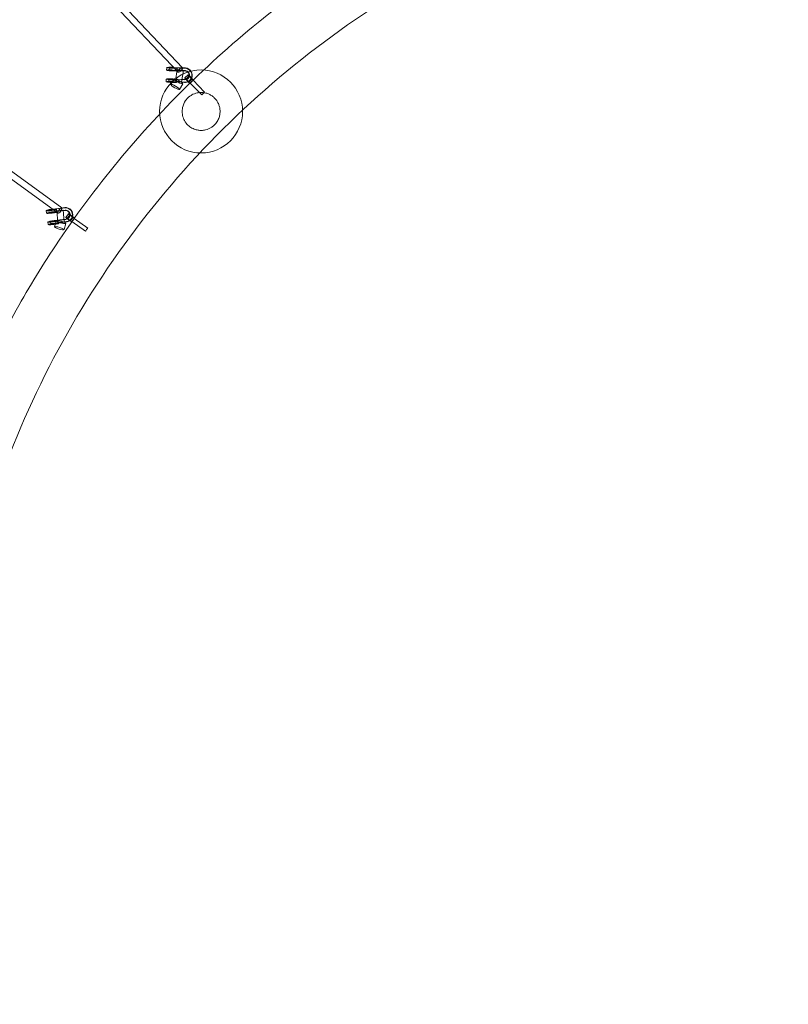
# Model space of a CAD drawing. Units: millimetres. Extents: x -7486 to 8486, y -7766 to 7766.
# Drawn here: x -3168 to -851, y -569 to 2398 of the extents above; entities that cross this region are included whole.
import ezdxf

# ---------------------------------------------------------------- set-up
doc = ezdxf.new("R2010")
doc.units = ezdxf.units.MM
doc.header["$LTSCALE"] = 20
doc.linetypes.add('HIDDEN', pattern=[9.525, 6.35, -3.175])
doc.layers.add('2d', color=230, linetype='Continuous')
doc.layers.add('EN-Safetyzone', color=93, linetype='HIDDEN')

msp = doc.modelspace()

# ---------------------------------------------------------------- linework, layer by layer
at = {"layer": '2d', "linetype": 'Continuous', "lineweight": 0}
for p, q in [((-3893.6, 3508), (-2690.7, 2240.1)), ((-3880.1, 3521.4), (-2677, 2253.2)), ((-2724.9, 2253.6), (-2725.3, 2245.7)), ((-2716.9, 2253.3), (-2717.3, 2245.3)), ((-2708.5, 2243.6), (-2694.5, 2242.9)), ((-2708.2, 2251.5), (-2694.2, 2250.9)), ((-2708.2, 2244.2), (-2694.1, 2243.5)), ((-2707.8, 2252.1), (-2693.8, 2251.5)), ((-2680, 2244.2), (-2706.2, 2245.6)), ((-2679.7, 2252.2), (-2705.9, 2253.6)), ((-2678.9, 2244.8), (-2705, 2246.2)), ((-2678.6, 2252.8), (-2704.7, 2254.2)), ((-2693.2, 2248.1), (-2698.7, 2213.6)), ((-2694.2, 2250.9), (-2694.5, 2242.9)), ((-2694.5, 2242.9), (-2694.1, 2243.5)), ((-2693.8, 2251.5), (-2694.2, 2250.9)), ((-2694.1, 2243.5), (-2693.8, 2251.5)), ((-2674.5, 2245.2), (-2693.2, 2248.1)), ((-2680, 2244.2), (-2680, 2244.2)), ((-2669.8, 2243.7), (-2680, 2244.2)), ((-2674.5, 2245.2), (-2679.9, 2210.6)), ((-2679.7, 2252.2), (-2679.7, 2252.2)), ((-2669.5, 2251.7), (-2679.7, 2252.2)), ((-2679.4, 2244.5), (-2679.1, 2252.5)), ((-2678.9, 2244.8), (-2679.4, 2244.5)), ((-2678.9, 2244.8), (-2679.4, 2244.5)), ((-2679.1, 2252.5), (-2678.6, 2252.8)), ((-2679.1, 2252.5), (-2678.6, 2252.8)), ((-2678.6, 2252.8), (-2678.9, 2244.8)), ((-2678.6, 2252.8), (-2678.9, 2244.8)), ((-2668.7, 2244.3), (-2678.9, 2244.8)), ((-2678.6, 2252.8), (-2678.6, 2252.8)), ((-2668.4, 2252.3), (-2678.6, 2252.8)), ((-2660.6, 2232.1), (-2670.6, 2222.4)), ((-2656.9, 2228.3), (-2667, 2218.6)), ((-2726.4, 2218.8), (-2726.7, 2210.8)), ((-2718.4, 2218.4), (-2718.7, 2210.5)), ((-2702.3, 2219.6), (-2712.2, 2202.7)), ((-2710, 2208.7), (-2696, 2208.1)), ((-2709.6, 2216.7), (-2695.6, 2216)), ((-2709.6, 2209.3), (-2695.6, 2208.7)), ((-2709.3, 2217.3), (-2695.3, 2216.7)), ((-2681.4, 2209.4), (-2707.6, 2210.7)), ((-2681.1, 2217.3), (-2707.3, 2218.7)), ((-2680.4, 2210), (-2706.5, 2211.3)), ((-2680, 2217.9), (-2706.1, 2219.3)), ((-2698.7, 2213.6), (-2679.9, 2210.6)), ((-2695.6, 2216), (-2696, 2208.1)), ((-2696, 2208.1), (-2695.6, 2208.7)), ((-2695.3, 2216.7), (-2695.6, 2216)), ((-2695.6, 2208.7), (-2695.3, 2216.7)), ((-2676.4, 2204.5), (-2686.3, 2187.5)), ((-2681.4, 2209.4), (-2671.2, 2208.8)), ((-2681.1, 2217.3), (-2670.9, 2216.8)), ((-2680.4, 2210), (-2670.1, 2209.4)), ((-2680, 2217.9), (-2669.8, 2217.4)), ((-2663.9, 2218.4), (-2662.8, 2219)), ((-2660.1, 2211.4), (-2659, 2212)), ((-2648.6, 2219.7), (-2658.6, 2210)), ((-2644.9, 2216), (-2654.9, 2206.2)), ((-2645.6, 2215.3), (-2654.2, 2206.9)), ((-2619.3, 2171.1), (-2654.2, 2206.9)), ((-2610.7, 2179.5), (-2645.6, 2215.3)), ((-3040.9, 1830.6), (-3474.2, 2145.2)), ((-3052.1, 1815.3), (-3485.4, 2129.8)), ((-3088, 1822.7), (-3086.9, 1814.8)), ((-3080.1, 1823.8), (-3079, 1815.9)), ((-3070.7, 1824.1), (-3056.8, 1825.9)), ((-3070.7, 1823.2), (-3056.8, 1825.1)), ((-3069.7, 1815.3), (-3055.8, 1817.2)), ((-3069.6, 1816.2), (-3055.7, 1818)), ((-3043.3, 1829.4), (-3069.4, 1826.2)), ((-3042.6, 1830.3), (-3068.5, 1827.1)), ((-3042.3, 1821.5), (-3068.4, 1818.3)), ((-3041.5, 1822.4), (-3067.5, 1819.2)), ((-3055.7, 1818), (-3056.8, 1825.9)), ((-3056.8, 1825.9), (-3056.8, 1825.1)), ((-3056.8, 1825.1), (-3055.8, 1817.2)), ((-3037, 1823.8), (-3055.9, 1822)), ((-3055.9, 1822), (-3052.6, 1787.2)), ((-3055.8, 1817.2), (-3055.7, 1818)), ((-3033.2, 1830.6), (-3043.3, 1829.4)), ((-3043.3, 1829.4), (-3043.3, 1829.4)), ((-3042.9, 1829.9), (-3042.6, 1830.3)), ((-3042.9, 1829.9), (-3042.6, 1830.3)), ((-3041.9, 1822), (-3042.9, 1829.9)), ((-3032.4, 1831.6), (-3042.6, 1830.3)), ((-3042.6, 1830.3), (-3041.5, 1822.4)), ((-3042.6, 1830.3), (-3041.5, 1822.4)), ((-3032.1, 1822.8), (-3042.3, 1821.5)), ((-3042.3, 1821.5), (-3042.3, 1821.5)), ((-3041.5, 1822.4), (-3041.9, 1822)), ((-3041.5, 1822.4), (-3041.9, 1822)), ((-3031.3, 1823.7), (-3041.5, 1822.4)), ((-3037, 1823.8), (-3033.7, 1789)), ((-3021.1, 1813.1), (-3029.3, 1801.7)), ((-3016.9, 1810), (-3025, 1798.6)), ((-3083.3, 1788.2), (-3082.3, 1780.3)), ((-3075.4, 1789.3), (-3074.3, 1781.4)), ((-3066.1, 1788.7), (-3052.2, 1790.6)), ((-3066, 1789.5), (-3052.1, 1791.4)), ((-3065, 1781.7), (-3051, 1783.5)), ((-3065, 1780.8), (-3051.1, 1782.7)), ((-3038.7, 1794.9), (-3064.8, 1791.7)), ((-3037.9, 1795.8), (-3063.9, 1792.6)), ((-3037.6, 1787), (-3063.7, 1783.8)), ((-3057.6, 1792.2), (-3063, 1773.3)), ((-3036.8, 1787.9), (-3062.8, 1784.7)), ((-3052.6, 1787.2), (-3033.7, 1789)), ((-3052.1, 1791.4), (-3052.2, 1790.6)), ((-3052.2, 1790.6), (-3051.1, 1782.7)), ((-3051, 1783.5), (-3052.1, 1791.4)), ((-3051.1, 1782.7), (-3051, 1783.5)), ((-3038.7, 1794.9), (-3028.5, 1796.1)), ((-3037.9, 1795.8), (-3027.7, 1797.1)), ((-3037.6, 1787), (-3027.4, 1788.3)), ((-3036.8, 1787.9), (-3026.6, 1789.2)), ((-3028.7, 1784), (-3034.1, 1765.1)), ((-3020, 1800.7), (-3019.2, 1801.7)), ((-3007.1, 1803), (-3015.2, 1791.7)), ((-3013.9, 1795.6), (-3013.1, 1796.5)), ((-3002.8, 1800), (-3010.9, 1788.6)), ((-3003.4, 1799.2), (-3010.4, 1789.4)), ((-2969.7, 1760.4), (-3010.4, 1789.4)), ((-2962.7, 1770.1), (-3003.4, 1799.2))]:
    msp.add_line(p, q, dxfattribs=at)
msp.add_circle((-2621.2, 2121.3), 125, dxfattribs=at)
for centre, major_axis, ratio, start_param, end_param in [((-2707.8, 2244.9), (-17.5, 0.7), 0.080034, 4.555702, 7.816134), ((-2707.5, 2252.9), (-17.5, 0.7), 0.080034, 0, 1.532949), ((-2707.5, 2252.9), (-17.5, 0.7), 0.080034, 4.555702, 6.283185), ((-2707.8, 2244.9), (-9.49, 0.4), 0.080034, 4.546593, 7.817494), ((-2707.5, 2252.9), (-9.49, 0.4), 0.080034, 4.546593, 7.817494), ((-2683.8, 2246.6), (6.89, 6.54), 0.320883, 0.768623, 6.105721), ((-2683.8, 2246.6), (6.89, 6.54), 0.320883, 0, 0.768623), ((-2683.8, 2246.6), (6.89, 6.54), 0.320883, 6.105721, 6.283185), ((-2670.4, 2230.2), (-6.5, 11.8), 0.988089, 2.597563, 4.114321), ((-2670.4, 2230.2), (-6.5, 11.8), 0.988089, 4.114321, 5.736218), ((-2670.4, 2230.2), (-10.3, 18.9), 0.988089, 3.117921, 5.736218), ((-2669.3, 2230.8), (-6.5, 11.8), 0.988089, 3.961629, 5.736218), ((-2669.3, 2230.8), (-10.3, 18.9), 0.988089, 3.744991, 5.736218), ((-2669.3, 2230.8), (-6.5, 11.8), 0.988089, 2.828318, 3.961629), ((-2652.8, 2224), (7.85, -8.07), 0.053256, 2.200537, 6.231422), ((-2652.8, 2224), (4.18, -4.3), 0.053256, 2.843524, 6.313638), ((-2652.8, 2224), (7.85, -8.07), 0.053256, 1.247467, 2.200537), ((-2652.8, 2224), (4.18, -4.3), 0.053256, 0.906272, 2.843524), ((-2709.2, 2210.1), (-17.5, 0.7), 0.080034, 4.555702, 7.816134), ((-2708.9, 2218), (-17.5, 0.7), 0.080034, 4.555702, 6.283185), ((-2708.9, 2218), (-17.5, 0.7), 0.080034, 0, 1.532949), ((-2709.2, 2210.1), (-9.49, 0.4), 0.080034, 4.546593, 7.817494), ((-2708.9, 2218), (-9.49, 0.4), 0.080034, 4.546593, 7.817494), ((-2689.3, 2212.1), (12.9, -7.6), 0.176892, 3.141593, 6.283185), ((-2689.3, 2212.1), (12.9, -7.6), 0.176892, 2.297664, 3.141593), ((-2689.3, 2212.1), (12.9, -7.6), 0.176892, 0.921621, 2.297664), ((-2689.3, 2212.1), (12.9, -7.6), 0.176892, 0, 0.921621), ((-2670.4, 2230.2), (-10.3, 18.9), 0.988089, 2.596943, 3.117921), ((-2662.8, 2214.3), (7.85, -8.07), 0.053256, 3.141593, 6.243029), ((-2662.8, 2214.3), (7.85, -8.07), 0.053256, 0.030452, 3.141593), ((-2669.3, 2230.8), (-10.3, 18.9), 0.988089, 2.596943, 3.058933), ((-2669.3, 2230.8), (-6.5, 11.8), 0.988089, 2.597563, 2.828318), ((-2669.3, 2230.8), (-10.3, 18.9), 0.988089, 3.058933, 3.744991), ((-2662.8, 2214.3), (7.85, -8.07), 0.053256, 6.243029, 6.313638), ((-2649.9, 2211.1), (4.3, 4.19), 0.030404, 3.088286, 6.229879), ((-2649.9, 2211.1), (4.3, 4.19), 0.030404, 6.229879, 9.371472), ((-2652.8, 2224), (4.18, -4.3), 0.053256, 0.030452, 0.906272), ((-2652.8, 2224), (7.85, -8.07), 0.053256, 0.051488, 1.247467), ((-2652.8, 2224), (7.85, -8.07), 0.053256, 0.030452, 0.051488), ((-2652.8, 2224), (7.85, -8.07), 0.053256, 6.231422, 6.313638), ((-3070.7, 1825), (-17.3, -2.3), 0.10186, 4.57576, 6.283185), ((-3070.7, 1825), (-17.3, -2.3), 0.10186, 0, 1.553007), ((-3069.6, 1817.1), (-17.3, -2.3), 0.10186, 4.57576, 7.836192), ((-3070.7, 1825), (-9.41, -1.27), 0.10186, 4.566651, 7.837553), ((-3069.6, 1817.1), (-9.41, -1.27), 0.10186, 4.566651, 7.837553), ((-3046.5, 1822.9), (-5.58, -7.69), 0.338879, 3.802133, 6.283185), ((-3046.5, 1822.9), (-5.58, -7.69), 0.338879, 0, 3.093723), ((-3046.5, 1822.9), (-5.58, -7.69), 0.338879, 3.093723, 3.802133), ((-3030.3, 1809.5), (-16.4, 13.9), 0.988546, 2.925887, 5.54233), ((-3029.5, 1810.4), (-16.4, 13.9), 0.988546, 3.551478, 5.54233), ((-3030.3, 1809.5), (-10.3, 8.7), 0.988546, 3.920433, 5.54233), ((-3029.5, 1810.4), (-10.3, 8.7), 0.988546, 3.767739, 5.54233), ((-3030.3, 1809.5), (-10.3, 8.7), 0.988546, 2.403674, 3.920433), ((-3012, 1806.5), (9.16, -6.54), 0.051015, 2.181586, 6.16528), ((-3012, 1806.5), (4.88, -3.49), 0.051015, 2.813915, 6.284028), ((-3012, 1806.5), (9.16, -6.54), 0.051015, 1.25296, 2.181586), ((-3012, 1806.5), (4.88, -3.49), 0.051015, 0.920281, 2.813915), ((-3066, 1790.5), (-17.3, -2.3), 0.10186, 4.57576, 6.283185), ((-3066, 1790.5), (-17.3, -2.3), 0.10186, 0, 1.553007), ((-3064.9, 1782.6), (-17.3, -2.3), 0.10186, 4.57576, 7.836192), ((-3066, 1790.5), (-9.41, -1.27), 0.10186, 4.566651, 7.837553), ((-3064.9, 1782.6), (-9.41, -1.27), 0.10186, 4.566651, 7.837553), ((-3043.2, 1788.1), (14.4, -4.1), 0.176892, 0.890508, 6.283185), ((-3043.2, 1788.1), (14.4, -4.1), 0.176892, 0, 0.890508), ((-3020.1, 1795.1), (9.16, -6.54), 0.051015, 3.141593, 6.20238), ((-3020.1, 1795.1), (9.16, -6.54), 0.051015, 0.000843, 3.141593), ((-3029.5, 1810.4), (-10.3, 8.7), 0.988546, 2.403674, 2.63499), ((-3030.3, 1809.5), (-16.4, 13.9), 0.988546, 2.403054, 2.925887), ((-3029.5, 1810.4), (-16.4, 13.9), 0.988546, 2.403054, 2.865789), ((-3029.5, 1810.4), (-10.3, 8.7), 0.988546, 2.63499, 3.767739), ((-3029.5, 1810.4), (-16.4, 13.9), 0.988546, 2.865789, 3.551478), ((-3020.1, 1795.1), (9.16, -6.54), 0.051015, 6.20238, 6.284028), ((-3006.9, 1794.3), (3.48, 4.88), 0.000842, 6.232148, 9.373741), ((-3006.9, 1794.3), (3.48, 4.88), 0.000842, 3.090555, 6.232148), ((-3012, 1806.5), (4.88, -3.49), 0.051015, 0.000843, 0.920281), ((-3012, 1806.5), (9.16, -6.54), 0.051015, 0.117969, 1.25296), ((-3012, 1806.5), (9.16, -6.54), 0.051015, 6.16528, 6.284028), ((-3012, 1806.5), (9.16, -6.54), 0.051015, 0.000843, 0.117969)]:
    msp.add_ellipse(centre, major_axis=major_axis, ratio=ratio, start_param=start_param, end_param=end_param, dxfattribs=at)
for centre, major_axis, ratio in [((-2699.3, 2195.1), (12.9, -7.6), 0.176892), ((-2662.8, 2214.3), (4.18, -4.3), 0.053256), ((-2615, 2175.3), (-4.3, -4.19), 0.030404), ((-3020.1, 1795.1), (4.88, -3.49), 0.051015), ((-3048.5, 1769.2), (14.4, -4.1), 0.176892), ((-2966.2, 1765.3), (-3.48, -4.88), 0.000842)]:
    msp.add_ellipse(centre, major_axis=major_axis, ratio=ratio, dxfattribs=at)
for points, knots in [([(0.2, 6084.2), (-636.5, 6084.2), (-1273, 5979.5), (-2481.6, 5571.4), (-3053.6, 5268.1), (-4075, 4493.3), (-4524.4, 4021.9), (-5255, 2958.9), (-5536.1, 2367.4), (-5901.5, 1123.9), (-5985.8, 472.1), (-5948.8, -825.5), (-5827.5, -1471.2), (-5391.8, -2691.2), (-5077.3, -3265.2), (-4287.1, -4283.4), (-3811.4, -4727.5), (-2747.1, -5440.5), (-2158.7, -5709.4), (-928.5, -6045), (-287, -6111.6), (984.1, -6035.9), (1613.5, -5893.6), (2796.8, -5414.3), (3350.3, -5077.5), (4325.7, -4243.2), (4747.3, -3745.9), (5415.8, -2641.2), (5662.6, -2034), (5956.2, -770.8), (6002.9, -115.2), (5891.7, 1178.1), (5733.6, 1815.5), (5228.7, 3007.5), (4881.9, 3561.8), (4034.7, 4531.2), (3534.4, 4946.2), (2431.1, 5594.6), (1828.3, 5828.1), (808.7, 6042.2), (404.4, 6084.2), (0.2, 6084.2)], [0, 0, 0, 0, 0.319828, 0.319828, 0.639692, 0.639692, 0.959648, 0.959648, 1.279709, 1.279709, 1.599847, 1.599847, 1.920009, 1.920009, 2.240137, 2.240137, 2.56018, 2.56018, 2.880117, 2.880117, 3.199969, 3.199969, 3.519798, 3.519798, 3.839676, 3.839676, 4.159652, 4.159652, 4.47973, 4.47973, 4.799877, 4.799877, 5.120037, 5.120037, 5.440152, 5.440152, 5.760176, 5.760176, 6.080095, 6.080095, 6.283185, 6.283185, 6.283185, 6.283185]), ([(0.2, 5915.8), (-618.9, 5915.8), (-1237.8, 5814), (-2412.9, 5416.8), (-2968.9, 5121.5), (-3961.8, 4367.4), (-4398.4, 3908.8), (-5108.1, 2874.7), (-5381, 2299.5), (-5735.6, 1090.4), (-5817.2, 456.9), (-5780.8, -804.3), (-5662.9, -1431.8), (-5239.4, -2617.3), (-4934, -3175.2), (-4166.3, -4164.8), (-3704.2, -4596.4), (-2670.2, -5289.7), (-2098.3, -5551.3), (-1029.3, -5843.2), (-542, -5910.9), (-54.1, -5915.6)], [0, 0, 0, 0, 0.32018, 0.32018, 0.640321, 0.640321, 0.960367, 0.960367, 1.280303, 1.280303, 1.600159, 1.600159, 1.91999, 1.91999, 2.239858, 2.239858, 2.559813, 2.559813, 2.879878, 2.879878, 3.13223, 3.13223, 3.13223, 3.13223]), ([(2395.7, -40.8), (2395.7, 268), (2345.8, 577.5), (2151.5, 1166.5), (2007.1, 1446), (1638.3, 1946.5), (1414, 2167.5), (908.2, 2528.8), (626.8, 2669), (35.3, 2854.5), (-274.7, 2899.7), (-892, 2890.6), (-1199.2, 2836.3), (-1779.7, 2633.4), (-2053, 2484.8), (-2537.7, 2108.6), (-2749.1, 1880.9), (-3088.7, 1369.5), (-3216.8, 1085.8), (-3376.7, 491.2), (-3408.5, 180.4), (-3372.4, -436.8), (-3304.6, -743.1), (-3076.4, -1320.3), (-2916, -1591), (-2519, -2069.5), (-2282.3, -2277.2), (-1756.8, -2608.7), (-1467.9, -2732.4), (-867, -2883.2), (-555.1, -2910.3), (60.1, -2865.2), (363.4, -2792.9), (930.6, -2556.3), (1194.4, -2391.9), (1656, -1987.7), (1853.6, -1747.9), (2162.5, -1217), (2273.7, -926.1), (2375.7, -432.8), (2395.7, -237), (2395.7, -40.8)], [0, 0, 0, 0, 0.319998, 0.319998, 0.639847, 0.639847, 0.959609, 0.959609, 1.279372, 1.279372, 1.599227, 1.599227, 1.919233, 1.919233, 2.239393, 2.239393, 2.559645, 2.559645, 2.879884, 2.879884, 3.200012, 3.200012, 3.519981, 3.519981, 3.839808, 3.839808, 4.159563, 4.159563, 4.479337, 4.479337, 4.799216, 4.799216, 5.119252, 5.119252, 5.439435, 5.439435, 5.759693, 5.759693, 6.079918, 6.079918, 6.283185, 6.283185, 6.283185, 6.283185]), ([(-2228.9, 2552.1), (-2287.8, 2512.6), (-2345.3, 2471), (-2486.4, 2361.3), (-2567.9, 2290.5), (-2645.4, 2215.5)], [2.1707054, 2.1707054, 2.1707054, 2.1707054, 2.2405576, 2.2405576, 2.3468168, 2.3468168, 2.3468168, 2.3468168]), ([(-2655, 2206.2), (-2806.9, 2057.9), (-2942.9, 1893.5), (-3104.8, 1649.3), (-3146.7, 1580.3), (-3225.3, 1438.2), (-3261.9, 1365), (-3329.2, 1215.9), (-3359.8, 1140), (-3414.4, 986.8), (-3438.5, 909.6), (-3480.5, 753.4), (-3498.3, 674.4), (-3527.9, 514.1), (-3539.5, 432.8), (-3556.2, 269.5), (-3561.2, 187.5), (-3564.7, 24.2), (-3563.2, -57), (-3553.7, -219.1), (-3545.7, -300.1), (-3523.3, -462.2), (-3508.7, -543.4), (-3473.1, -704.4), (-3452, -784.2), (-3403.9, -941), (-3376.9, -1018), (-3316.9, -1169.6), (-3283.9, -1244.3), (-3211.7, -1391.9), (-3172.4, -1464.7), (-3088, -1607), (-3043, -1676.5), (-2948.2, -1810.9), (-2898.5, -1875.8), (-2794, -2001.5), (-2739.4, -2062.4), (-2624.6, -2180.3), (-2564.6, -2237.4), (-2440, -2346.6), (-2375.6, -2398.7), (-2243.7, -2496.9), (-2176.3, -2543.2), (-2038, -2630.2), (-1967.2, -2671), (-1821.6, -2747.4), (-1746.9, -2782.9), (-1594.9, -2847.8), (-1517.6, -2877.2), (-1362, -2929.4), (-1283.7, -2952.2), (-1125.7, -2991.7), (-1045.9, -3008.3), (-884.4, -3035.3), (-802.6, -3045.6), (-638.5, -3059.7), (-556.2, -3063.4), (-392.8, -3064.2), (-311.6, -3061.3), (-149.8, -3049.2), (-69.3, -3040), (91.9, -3014.9), (172.4, -2999), (331.8, -2960.7), (410.7, -2938.4), (565.4, -2887.7), (641.2, -2859.5), (790.2, -2797.1), (863.5, -2762.9), (1007.8, -2688.3), (1078.9, -2647.8), (1217.5, -2561.2), (1285, -2515.1), (1415.2, -2418.2), (1478, -2367.5), (1573.3, -2283.8), (1607.3, -2252.6), (1640.5, -2220.5)], [2.351184, 2.351184, 2.351184, 2.351184, 2.560326, 2.560326, 2.639754, 2.639754, 2.720213, 2.720213, 2.800674, 2.800674, 2.880107, 2.880107, 2.959559, 2.959559, 3.040043, 3.040043, 3.12053, 3.12053, 3.199989, 3.199989, 3.279478, 3.279478, 3.359999, 3.359999, 3.440522, 3.440522, 3.520018, 3.520018, 3.59954, 3.59954, 3.680095, 3.680095, 3.760651, 3.760651, 3.840177, 3.840177, 3.919718, 3.919718, 4.00029, 4.00029, 4.080863, 4.080863, 4.160403, 4.160403, 4.239942, 4.239942, 4.32051, 4.32051, 4.401077, 4.401077, 4.480611, 4.480611, 4.560126, 4.560126, 4.640671, 4.640671, 4.721213, 4.721213, 4.800721, 4.800721, 4.880201, 4.880201, 4.960709, 4.960709, 5.041215, 5.041215, 5.120688, 5.120688, 5.200132, 5.200132, 5.280606, 5.280606, 5.361078, 5.361078, 5.440519, 5.440519, 5.486014, 5.486014, 5.486014, 5.486014]), ([(-2583.2, 2078.6), (-2581.7, 2079.9), (-2580.3, 2081.3), (-2577.5, 2084.4), (-2576.2, 2086), (-2573.4, 2089.8), (-2572, 2092.1), (-2568.8, 2098.1), (-2567.3, 2101.9), (-2565.2, 2109.2), (-2564.6, 2112.6), (-2563.9, 2119.8), (-2563.9, 2123.6), (-2564.7, 2131), (-2565.4, 2134.5), (-2567.5, 2141.2), (-2568.8, 2144.4), (-2571.9, 2150.4), (-2573.6, 2153.2), (-2577.6, 2158.5), (-2579.9, 2161), (-2584.8, 2165.5), (-2587.4, 2167.6), (-2593.1, 2171.2), (-2596.2, 2172.8), (-2602.6, 2175.5), (-2606, 2176.5), (-2613.2, 2178), (-2616.9, 2178.4), (-2624.9, 2178.5), (-2629.1, 2178.1), (-2638.9, 2176), (-2644.4, 2173.9), (-2652, 2169.5), (-2654.3, 2168), (-2658.7, 2164.5), (-2660.8, 2162.5), (-2664.8, 2158.4), (-2666.6, 2156.2), (-2672.6, 2147.4), (-2675.5, 2140.4), (-2678.1, 2128.2), (-2678.5, 2122.9), (-2677.8, 2112.1), (-2676.7, 2106.6), (-2672.7, 2096), (-2669.9, 2091), (-2663.1, 2082.2), (-2659.3, 2078.4), (-2650.9, 2072.3), (-2646.6, 2069.9), (-2638.3, 2066.7), (-2634.4, 2065.6), (-2626.9, 2064.3), (-2623.2, 2064.1), (-2615.6, 2064.3), (-2611.6, 2064.8), (-2601.7, 2067.2), (-2595.9, 2069.6), (-2588, 2074.7), (-2585.5, 2076.5), (-2583.2, 2078.6)], [-375.026918, -375.026918, -375.026918, -375.026918, -368.819797, -368.819797, -362.637764, -362.637764, -354.530962, -354.530962, -342.100083, -342.100083, -331.397001, -331.397001, -319.538856, -319.538856, -308.418334, -308.418334, -297.995701, -297.995701, -287.999629, -287.999629, -278.075915, -278.075915, -267.966272, -267.966272, -257.602294, -257.602294, -246.687313, -246.687313, -235.04976, -235.04976, -222.011142, -222.011142, -204.112058, -204.112058, -195.73553, -195.73553, -187.065695, -187.065695, -178.230528, -178.230528, -153.642429, -153.642429, -135.994737, -135.994737, -117.650134, -117.650134, -100.123311, -100.123311, -83.981228, -83.981228, -68.869238, -68.869238, -55.902608, -55.902608, -43.771333, -43.771333, -30.088964, -30.088964, -9.50658, -9.50658, 0, 0, 0, 0])]:
    msp.add_open_spline(points, degree=3, knots=knots, dxfattribs=at)
msp.add_open_spline([(-2645.4, 2215.5), (-2648.6, 2212.4), (-2651.8, 2209.3), (-2655, 2206.2)], degree=3, dxfattribs=at)
at = {"layer": 'EN-Safetyzone'}
msp.add_ellipse((500, 0), major_axis=(-7986, 0), ratio=0.972469, dxfattribs=at)

doc.saveas('drawing.dxf')
